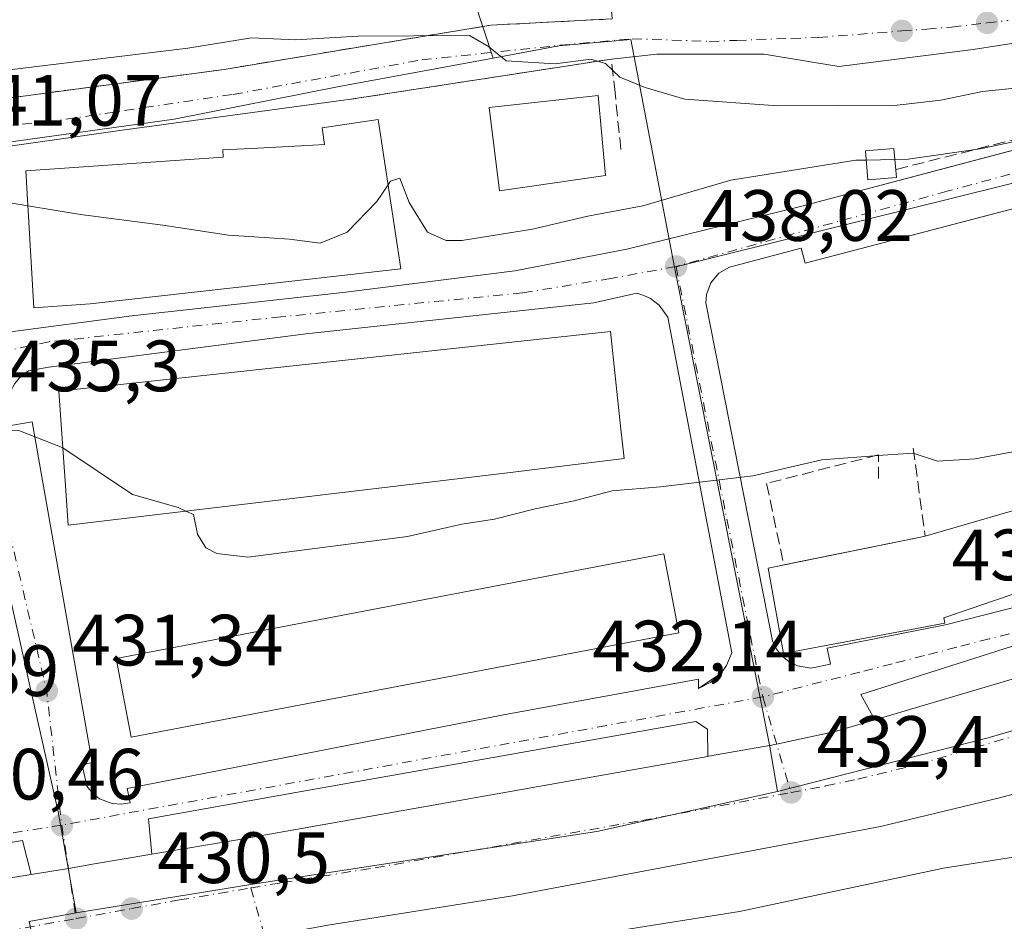
# Model space of a CAD drawing. Units: metres. Extents: x 549625 to 553066, y 4705475 to 4707815.
# Drawn here: x 551519 to 551655, y 4706899 to 4707024 of the extents above; entities that cross this region are included whole.
import ezdxf

# ---------------------------------------------------------------- set-up
doc = ezdxf.new("R2010")
doc.units = ezdxf.units.M
doc.header["$MEASUREMENT"] = 0
doc.linetypes.add('DGN Style 3', pattern=[2.307223458686699, 1.648016756204785, -0.6592067024819142])
doc.linetypes.add('DGN Style 4', pattern=[2.6384748266838614, 1.318413404963828, -0.6592067024819142, 0.001648016756204785, -0.6592067024819142])
for name, color, linetype, lineweight in [('Carretera de calzada única Cxs', 7, 'Continuous', 13), ('Carretera de calzada única eje', 7, 'DGN Style 4', 0), ('Curva de nivel normal', 30, 'Continuous', 0), ('Edificación Cxs', 1, 'Continuous', 13), ('Edificación ligera Cxs', 1, 'Continuous', 0), ('Elemento construido', 1, 'Continuous', 0), ('Núcleo urbano CxS', 7, 'Continuous', 0), ('Obra de contención lineal', 1, 'DGN Style 3', 13), ('Pastizal CxS', 92, 'Continuous', 0), ('Punto de cota en terreno', 7, 'Continuous', 0), ('Rótulo de punto de cota en terreno', 7, 'Continuous', 0), ('Vía urbana Cxs', 4, 'Continuous', 0), ('Vía urbana eje', 4, 'DGN Style 4', 0)]:
    doc.layers.add(name, color=color, linetype=linetype, lineweight=lineweight)
doc.styles.add('Style-Arial', font='txt')

# ---------------------------------------------------------------- blocks, each defined once
blk = doc.blocks.new('5PATER')
at = {"layer": 'Pastizal CxS', "linetype": 'Continuous', "lineweight": 0}
h = blk.add_hatch(color=51, dxfattribs=at)
edge = h.paths.add_edge_path()
edge.add_ellipse((0, 0), major_axis=(-0.1095731443231308, -0.1110710700762829), ratio=0.9994222409660322, start_angle=0, end_angle=360)
blk = doc.blocks.new('*U23')
at = {"layer": 'Carretera de calzada única Cxs', "color": 7, "linetype": 'Continuous', "lineweight": 13}
for points in [[(551821.4801000003, 4706980.030099999, 438.0715999999957), (551801.9001000002, 4706968.4801, 437.0782999999938), (551786.5100999996, 4706960.530099999, 436.8329999999987), (551767.4401000004, 4706952.290100001, 435.9749000000011), (551750.6901000004, 4706946.530099999, 435.5283999999957), (551725.3601000002, 4706937.880100001, 434.8769999999931), (551688.2200999996, 4706925.940099999, 433.8466999999946), (551686.4199000001, 4706925.362000001, 433.8043999999937), (551675.5667000003, 4706921.876700001, 433.5602000000072), (551664.3000999996, 4706918.850099999, 433.9958000000043), (551654.4600999998, 4706916.210100001, 432.9487999999984), (551637.8501000004, 4706912.1801, 432.8564000000042), (551587.0701000001, 4706902.630100001, 431.8413), (551561.5800999999, 4706898.5701, 431.1711000000069)], [(551469.0800999999, 4706897.1801, 429.4796000000061), (551520.6501000002, 4706905.5601, 430.7258000000002), (551525.7699999996, 4706906.420100001, 430.4415000000009), (551529.3800999997, 4706907.030099999, 430.4755000000005), (551537.3026999999, 4706908.375299999, 432.2367999999988), (551549.1101000002, 4706910.380100001, 431.7963000000018), (551614.0102000004, 4706921.873500001, 432.5366999999969), (551614.1157999998, 4706921.892200001, 432.5399999999936), (551622.8000999996, 4706923.4301, 432.7262999999948), (551623.5202000003, 4706923.5801, 432.664499999999), (551631.6101000002, 4706925.3301, 432.4608000000007), (551637.0569000002, 4706926.9364, 432.8646000000008), (551668.7651000004, 4706936.2871, 434.3328000000038)]]:
    blk.add_polyline3d(points, dxfattribs=at)
blk = doc.blocks.new('*U32')
at = {"layer": 'Vía urbana Cxs', "color": 4, "linetype": 'Continuous', "lineweight": 0}
for points in [[(551655.9118999997, 4706937.019500001, 433.5374000000011), (551635.1420999998, 4706930.404899999, 432.7339000000065), (551637.0569000002, 4706926.9364, 432.8646000000008), (551631.6101000002, 4706925.3301, 432.4608000000007), (551623.5202000003, 4706923.5801, 432.664499999999), (551622.8000999996, 4706923.4301, 432.7262999999948), (551614.1157999998, 4706921.892200001, 432.5399999999936), (551614.0102000004, 4706921.873500001, 432.5366999999969), (551613.9753000002, 4706925.6424, 432.3758999999991), (551612.3877999998, 4706926.7007, 432.2651999999944), (551555.1053999999, 4706916.5142, 431.9097000000039), (551536.8157000003, 4706913.262700001, 432.5478000000003), (551537.3026999999, 4706908.375299999, 432.2367999999988), (551529.3800999997, 4706907.030099999, 430.4755000000005), (551525.7699999996, 4706906.420100001, 430.4415000000009), (551520.6501000002, 4706905.5601, 430.7258000000002), (551519.4151, 4706910.270099999, 431.7972000000009), (551504.3053000001, 4706907.7829, 431.5332000000053), (551467.2636000002, 4706901.0361, 429.7538999999961), (551446.4938000003, 4706897.861099999, 430.0957999999956)], [(551504.5800999999, 4707011.0001, 444.5209000000032), (551547.2701000003, 4707016.670100001, 444.9176000000007), (551584.0701000001, 4707022.770099999, 446.4802999999956), (551600.8201000001, 4707023.640100001, 452.8438000000024)], [(551669.5379999997, 4707022.347800001, 449.2649999999995), (551650.6201999999, 4707019.4373, 450.960699999996), (551632.0992999999, 4707017.056100001, 448.8788000000059), (551621.7806000002, 4707018.775900001, 448.6940000000032), (551606.9638999999, 4707018.775900001, 448.4027999999962), (551600.7200999996, 4707018.090100001, 446.4551000000066), (551564.7301000003, 4707012.550100001, 443.1248000000051), (551533.1901000004, 4707008.280099999, 441.8390999999974), (551512.4901000002, 4707005.3301, 441.2526000000071), (551512.1601, 4706997.770099999, 440.1193000000058), (551513.1401000004, 4706982.6501, 437.5679999999993), (551514.7801000001, 4706981.350099999, 437.4893000000012), (551517.0800999999, 4706980.350099999, 437.4660000000004), (551534.5000999998, 4706982.6501, 439.6318000000028), (551564.0701000001, 4706985.940099999, 440.4919999999984), (551587.4001000002, 4706988.890100001, 439.1374000000069), (551602.8400999998, 4706991.850099999, 438.8021000000008), (551626.8300999999, 4706997.7601, 438.7048000000068), (551657.9774000002, 4707006.004699999, 440.5963000000047)], [(551659.8176999995, 4706998.4023, 439.1389999999956), (551627.4501, 4706989.940099999, 438.3242000000028), (551626.8800999997, 4706992.0101, 438.3325000000041), (551617.0301000001, 4706989.390100001, 438.0481), (551615.5301000001, 4706988.530099999, 438.0430000000051), (551614.4200999998, 4706987.220100001, 438.0369999999967), (551613.8201000001, 4706985.610099999, 438.129700000005), (551613.7401000002, 4706984.460100001, 438.1922999999952), (551622.9401000004, 4706937.800100001, 436.7638000000007), (551623.4901000002, 4706936.6801, 436.7367999999988), (551624.2801000001, 4706935.710100001, 436.732600000003), (551625.2600999996, 4706934.9301, 436.6784999999945), (551626.3800999997, 4706934.390100001, 436.6741999999941), (551628.2200999996, 4706934.0601, 436.6345000000001), (551630.9401000004, 4706934.600099999, 437.3628999999929), (551630.4901000002, 4706936.8101, 442.3129000000045), (551646.8400999998, 4706940.020099999, 442.4572999999946), (551665.4401000004, 4706944.7501, 440.5078999999969)], [(551517.8300999999, 4706967.520099999, 435.5316000000021), (551520.7500999998, 4706968.040100001, 436.766300000003), (551529.0401, 4706921.030099999, 431.2623000000021), (551527.6501000002, 4706920.720100001, 430.9910999999993), (551528.3101000004, 4706917.7601, 430.8129000000045), (551529.0900999998, 4706916.800100001, 430.7801999999938), (551530.0701000001, 4706916.040100001, 430.7710999999982), (551531.8101000004, 4706915.380100001, 430.7810000000027), (551533.0500999996, 4706915.280099999, 430.9211000000069), (551534.2801000001, 4706915.4801, 431.1857000000019), (551533.8901000004, 4706917.440099999, 430.9513000000007), (551585.8101000004, 4706927.620100001, 432.005799999999), (551612.7500999998, 4706932.540100001, 432.4082000000053), (551612.7500999998, 4706931.2301, 432.3463000000047), (551615.8501000004, 4706933.380100001, 432.4925999999978), (551616.5900999998, 4706934.4101, 432.6131000000024), (551617.3501000004, 4706936.1601, 432.7406000000047), (551608.4801000003, 4706982.4901, 437.9838000000018), (551607.3000999996, 4706984.130100001, 438.0218000000023), (551606.1001000004, 4706985.050100001, 438.1695000000037), (551605.1801000005, 4706985.4901, 438.2461000000039), (551604.2100999998, 4706985.770099999, 438.3135000000038), (551598.3000999996, 4706984.460100001, 439.0016999999935), (551558.5401, 4706980.190099999, 439.4091000000044), (551523.0500999996, 4706975.590100001, 437.3117999999959), (551520.2401000002, 4706975.0701, 436.9057999999932), (551519.2100999998, 4706974.3201, 436.7050000000018), (551518.3701, 4706973.350099999, 436.4664000000049)]]:
    blk.add_polyline3d(points, dxfattribs=at)

msp = doc.modelspace()

# ---------------------------------------------------------------- linework, layer by layer
at = {"layer": 'Carretera de calzada única Cxs', "color": 7, "linetype": 'Continuous', "lineweight": 13, "extrusion": (-0.04255684141969116, -0.01255008208428275, 0.9990152204486462), "elevation": -82115.81184321157, "flags": 128}
msp.add_lwpolyline([(-4358668.861032776, 1858689.744656737), (-4358668.861032776, 1858722.835486571)], dxfattribs=at)
at = {"layer": 'Carretera de calzada única Cxs', "color": 7, "linetype": 'Continuous', "lineweight": 13, "extrusion": (0.1708943264129844, -0.9744088849641048, 0.1460221014191425), "elevation": -4492135.62964188, "flags": 128}
msp.add_lwpolyline([(1356345.001638089, 663495.1077444614), (1356356.977851609, 663494.6624717291), (1356422.887691401, 663495.41089382)], dxfattribs=at)
at = {"layer": 'Carretera de calzada única Cxs', "color": 7, "linetype": 'Continuous', "lineweight": 13, "extrusion": (0.1661989981872223, -0.9860767201819179, 0.005531267199760502), "elevation": -4549705.434592834, "flags": 128}
msp.add_lwpolyline([(1326144.949216079, 25596.75380903795), (1326150.140840836, 25596.46949736676), (1326153.802113801, 25596.50350520891), (1326161.838099048, 25598.26483215294)], dxfattribs=at)
at = {"layer": 'Carretera de calzada única Cxs', "color": 7, "linetype": 'Continuous', "lineweight": 13, "extrusion": (0.1361915214182294, -0.8997661733746491, 0.4145753281908232), "elevation": -4159823.399526452, "flags": 128}
msp.add_lwpolyline([(1249656.207850688, 1895561.521147793), (1249685.680007442, 1895561.758616407), (1249737.923351339, 1895563.128044386)], dxfattribs=at)
at = {"layer": 'Carretera de calzada única Cxs', "color": 7, "linetype": 'Continuous', "lineweight": 13}
for points in [[(551614.0102000004, 4706921.873400001, 432.5366999999969), (551614.1157999998, 4706921.892100001, 432.5399999999936), (551622.8000999996, 4706923.4301, 432.7262999999948), (551623.5202000003, 4706923.5801, 432.664499999999), (551631.6101000002, 4706925.3301, 432.4608000000007), (551637.0569000002, 4706926.9363, 432.8646000000008)], [(551664.3000999996, 4706918.850099999, 433.9958000000043), (551654.4600999998, 4706916.210100001, 432.9487999999984), (551637.8501000004, 4706912.1801, 432.8564000000042), (551587.0701000001, 4706902.630100001, 431.8413), (551561.5800999999, 4706898.5701, 431.1711000000069), (551558.5900999998, 4706898.030099999, 431.0745000000024)]]:
    msp.add_polyline3d(points, dxfattribs=at)
at = {"layer": 'Carretera de calzada única eje', "color": 7, "linetype": 'DGN Style 4', "lineweight": 0, "extrusion": (-0.01009476975570681, -0.001814647893234272, 0.9999473999549192), "elevation": -13678.51196613557, "flags": 128}
msp.add_lwpolyline([(551490.6366382223, 4706880.190976904), (551503.082713377, 4706882.428180587)], dxfattribs=at)
at = {"layer": 'Carretera de calzada única eje', "color": 7, "linetype": 'DGN Style 4', "lineweight": 0}
for points in [[(551625.5100999996, 4706916.9001, 432.5662000000011), (551630.3201000001, 4706917.800100001, 432.6664000000019), (551634.7301000003, 4706918.7501, 432.7399000000005), (551643.0301000001, 4706920.770099999, 432.9121000000014), (551665.9700999996, 4706927.530099999, 433.4131999999955), (551673.4700999996, 4706929.550100001, 433.5703000000067)], [(551550.9315999998, 4706903.7235, 430.9891000000061), (551555.3400999998, 4706904.470100001, 431.0639999999985), (551568.0900999998, 4706906.5001, 431.3594000000012), (551604.9301000005, 4706913.030099999, 432.1431000000011), (551625.5100999996, 4706916.9001, 432.5662000000011)], [(551526.8400999998, 4706899.5001, 430.4124000000011), (551534.4901000002, 4706900.870100001, 430.6325999999972), (551541.1101000002, 4706902.0601, 430.8166999999958), (551550.9315999998, 4706903.7235, 430.9891000000061)]]:
    msp.add_polyline3d(points, dxfattribs=at)
at = {"layer": 'Curva de nivel normal', "color": 30, "linetype": 'Continuous', "lineweight": 0, "flags": 128}
for points, elevation in [([(551658.6299999999, 4707014.3201), (551651.9199999999, 4707013.600099999), (551646.1699999999, 4707012.440099999), (551639.3899999997, 4707011.6601), (551631.9000000004, 4707011.710100001), (551623.6699999999, 4707011.6601), (551610.8399999999, 4707012.5701), (551605.3799999999, 4707014.1601), (551601.8700000001, 4707015.610099999), (551599.8799999999, 4707017.4901), (551597.8600000005, 4707018.0701), (551592.9500000002, 4707017.420100001), (551586.1799999997, 4707017.860099999), (551583.75, 4707019.8101), (551581.1200000001, 4707021.3301), (551565.7100000001, 4707021.2501), (551557.1200000001, 4707020.7401), (551551.0599999996, 4707021.030099999), (551542.25, 4707019.610099999), (551508.1100000005, 4707015.450099999)], 445), ([(551402.0840999996, 4706968.237000001), (551402.8099999996, 4706967.690099999), (551404.3700000001, 4706967.840100001), (551408.4900000002, 4706970.210100001), (551417.79, 4706977.280099999), (551427.3200000003, 4706983.9001), (551435.3799999999, 4706989.2301), (551441.7999999998, 4706994.7601), (551446.8600000005, 4706998.140100001), (551453.04, 4707002.9801), (551457.5199999996, 4707007.220100001), (551461.25, 4707009.620100001), (551463.6500000004, 4707010.190099999), (551466.7300000004, 4707008.460100001), (551472.7800000003, 4707002.700099999), (551478.7599999999, 4707001.360099999), (551487.0499999998, 4706999.9801), (551499.5999999996, 4706999.200099999), (551501.6200000001, 4706999.4301), (551504.1699999999, 4706998.270099999), (551509.2400000002, 4706998.790100001), (551516.1200000001, 4706998.530099999), (551520.1876999997, 4706997.8521)], 440), ([(551639.8280999997, 4707004.2369), (551641.6699999999, 4707004.270099999), (551651.5899999999, 4707005.710100001), (551668.6900000004, 4707009.340100001)], 440), ([(551569.8885000004, 4707000.750600001), (551570.2300000004, 4707001.2601), (551571.5199999996, 4707001.6801), (551572.8099999996, 4706998.3201), (551575.3200000003, 4706994.190099999), (551577.9000000004, 4706993.050100001), (551580.0499999998, 4706993.050100001), (551589.8200000003, 4706994.630100001), (551597.4400000004, 4706996.420100001), (551605.0300000003, 4706997.8201), (551617.2000000002, 4707001.390100001), (551626.6500000004, 4707002.920100001), (551634.4500000002, 4707004.140100001), (551635.8635, 4707004.1656)], 440), ([(551635.8635, 4707004.1656), (551639.8280999997, 4707004.2369)], 440), ([(551520.1876999997, 4706997.8521), (551527.4600000001, 4706996.640100001), (551538.7800000003, 4706995.190099999), (551547.8600000005, 4706993.800100001), (551556.2999999998, 4706993.2401), (551560.5099999999, 4706992.710100001), (551564.2400000002, 4706994.220100001), (551568.3399999999, 4706998.440099999), (551569.8885000004, 4707000.750600001)], 440), ([(551714.4254999999, 4706973.2268), (551711.4199999999, 4706973.600099999), (551697.3099999996, 4706971.3301), (551674.8200000003, 4706966.800100001), (551661.3099999996, 4706964.870100001), (551650.9100000003, 4706962.9301), (551645.7000000002, 4706962.590100001), (551642.3399999999, 4706963.7301), (551638.1799999997, 4706963.450099999), (551629.7400000002, 4706962.8101), (551620.2199999997, 4706960.5701), (551607.4800000004, 4706959.0601), (551600.8200000003, 4706958.540100001), (551595.5899999999, 4706957.140100001), (551590.1799999997, 4706956.020099999), (551584.5899999999, 4706954.620100001), (551580.0599999996, 4706953.940099999), (551572.5899999999, 4706952.2301), (551550.5199999996, 4706949.350099999), (551546.2400000002, 4706949.890100001), (551544.7300000004, 4706950.6601), (551543.5700000003, 4706952.540100001), (551543.0499999998, 4706955.2501), (551541.9809999998, 4706955.727399999)], 435), ([(551524.9935, 4706964.457400001), (551524.9299999997, 4706964.5001), (551518.9299999997, 4706966.840100001), (551511.0199999996, 4706967.1501), (551501.2699999996, 4706967.640100001), (551496.0599999996, 4706966.6501), (551494.3954999996, 4706964.624100001)], 435), ([(551541.9809999998, 4706955.727399999), (551540.9000000004, 4706956.210100001), (551534.5999999996, 4706958.0001), (551524.9935, 4706964.457400001)], 435), ([(551585.5899999999, 4706895.280099999), (551618.4100000003, 4706900.470100001), (551646.54, 4706906.450099999), (551657.0800000001, 4706908.110099999), (551661.6600000003, 4706907.420100001), (551666.25, 4706904.880100001), (551672.4199999999, 4706899.040100001)], 430)]:
    msp.add_lwpolyline(points, dxfattribs=dict(at, elevation=elevation))
at = {"layer": 'Edificación Cxs', "color": 1, "linetype": 'Continuous', "lineweight": 13, "flags": 128}
for points, elevation in [([(551528.7600999996, 4706984.3301), (551521.0000999998, 4706983.7601), (551519.9101, 4707002.670100001), (551547.1101000002, 4707004.540100001), (551547.0601000004, 4707005.5701), (551551.8980999999, 4707005.817700001), (551557.8678000001, 4707006.123199999), (551557.915, 4707006.125600001), (551561.1300999997, 4707006.290100001), (551560.7801000001, 4707008.590100001), (551568.5100999996, 4707009.770099999), (551571.6601, 4706989.1601), (551548.8645000001, 4706986.593599999)], 447.802800000005), ([(551747.5701000001, 4706971.4301), (551665.2100999998, 4706945.300100001), (551664.6300999997, 4706947.1501), (551646.6101000002, 4706940.9801), (551646.7401000002, 4706940.280099999), (551624.4501, 4706936.0701), (551622.3501000004, 4706947.850099999), (551623.9330000002, 4706948.1724), (551643.8284999998, 4706952.223099999), (551644.0100999996, 4706952.2601), (551661.4600999998, 4706957.3101), (551741.6901000004, 4706981.420100001), (551742.9380999999, 4706981.793500001), (551743.7440999998, 4706982.034700001), (551744.2301000003, 4706982.1801), (551767.3892000001, 4706988.9693), (551768.6201, 4706989.3301), (551771.1001000004, 4706980.870100001), (551747.2100999998, 4706972.600099999)], 446.446100000001), ([(551585.6501000002, 4706960.9301), (551525.7200999996, 4706953.790100001), (551525.3507000003, 4706959.2141), (551524.4600999998, 4706972.290100001), (551600.5800999999, 4706980.4901), (551601.9824000001, 4706967.436899999), (551602.4600999998, 4706962.9901)], 441.7090999999926)]:
    msp.add_lwpolyline(points, close=True, dxfattribs=dict(at, elevation=elevation))
at = {"layer": 'Edificación Cxs', "color": 1, "linetype": 'Continuous', "lineweight": 13, "extrusion": (0.1994107097056295, -0.9799154357639385, 0.001052428747166443), "elevation": -4502410.986105795, "flags": 128}
msp.add_lwpolyline([(1479162.090414138, 5178.934421446662), (1479181.805125672, 5180.653822398873), (1479181.990456614, 5180.695522421968)], dxfattribs=at)
at = {"layer": 'Edificación Cxs', "color": 1, "linetype": 'Continuous', "lineweight": 13}
for points in [[(551599.9200999998, 4707002.0101, 445.4599000000017), (551585.2600999996, 4706999.9001, 443.4657000000007), (551583.8501000004, 4707011.4001, 445.0013000000035), (551598.8701, 4707013.090100001, 447.6588000000047), (551599.9200999998, 4707002.0101, 445.4599000000017)], [(551548.8645000001, 4706986.593599999, 441.6757999999973), (551528.7600999996, 4706984.3301, 443.4495000000024), (551521.0000999998, 4706983.7601, 441.4873999999982), (551519.9101, 4707002.670100001, 444.5595999999932), (551547.1101000002, 4707004.540100001, 446.2333000000072), (551547.0601000004, 4707005.5701, 444.9425999999949), (551551.8980999999, 4707005.817700001, 445.4805999999954), (551557.8678000001, 4707006.123199999, 446.6218999999983), (551557.915, 4707006.125600001, 446.6382000000012), (551561.1300999997, 4707006.290100001, 447.8028000000049), (551560.7801000001, 4707008.590100001, 445.7908000000025), (551568.5100999996, 4707009.770099999, 444.9250999999931), (551571.6601, 4706989.1601, 440.9667999999947), (551548.8645000001, 4706986.593599999, 441.6757999999973)], [(551644.0100999996, 4706952.2601, 442.225900000005), (551661.4600999998, 4706957.3101, 441.0087000000058), (551741.6901000004, 4706981.420100001, 442.4679000000033), (551742.9380999999, 4706981.793500001, 442.7341000000015), (551743.7440999998, 4706982.034700001, 443.1042000000016), (551744.2301000003, 4706982.1801, 443.3564999999944), (551767.3892000001, 4706988.9693, 444.7442000000011), (551768.6201, 4706989.3301, 442.9891999999964), (551771.1001000004, 4706980.870100001, 441.5096000000049), (551747.2100999998, 4706972.600099999, 445.4122000000062), (551747.5701000001, 4706971.4301, 443.2222000000039)], [(551525.3507000003, 4706959.2141, 438.9615999999951), (551524.4600999998, 4706972.290100001, 438.2198000000063), (551600.5800999999, 4706980.4901, 440.2139000000025), (551601.9824000001, 4706967.436899999, 441.7090999999928), (551602.4600999998, 4706962.9901, 438.0715999999957), (551585.6501000002, 4706960.9301, 440.4903000000049), (551525.7200999996, 4706953.790100001, 435.7289000000019), (551525.3507000003, 4706959.2141, 438.9615999999951)], [(551747.5701000001, 4706971.4301, 443.2222000000039), (551665.2100999998, 4706945.300100001, 441.8555000000051), (551664.6300999997, 4706947.1501, 446.446100000001), (551646.6101000002, 4706940.9801, 445.0043000000006), (551646.7401000002, 4706940.280099999, 443.1652999999933), (551624.4501, 4706936.0701, 437.411500000002), (551622.3501000004, 4706947.850099999, 438.264599999995), (551623.9330000002, 4706948.1724, 439.9101999999984), (551624.5100999996, 4706948.289999999, 440.4648000000016)], [(551610.0100999996, 4706938.9301, 437.0426000000007), (551534.4200999998, 4706924.5101, 434.6735999999946), (551532.3400999998, 4706935.390100001, 435.3788999999961), (551607.9301000005, 4706949.8101, 438.4812999999995), (551610.0100999996, 4706938.9301, 437.0426000000007)]]:
    msp.add_polyline3d(points, dxfattribs=at)
for points in [[(551599.9200999998, 4707002.0101, 447.6588000000047), (551585.2600999996, 4706999.9001, 447.6588000000047), (551583.8501000004, 4707011.4001, 447.6588000000047), (551598.8701, 4707013.090100001, 447.6588000000047)], [(551610.0100999996, 4706938.9301, 438.4812999999995), (551534.4200999998, 4706924.5101, 438.4812999999995), (551532.3400999998, 4706935.390100001, 438.4812999999995), (551607.9301000005, 4706949.8101, 438.4812999999995)]]:
    msp.add_3dface(points, dxfattribs=at)
at = {"layer": 'Edificación ligera Cxs', "color": 1, "linetype": 'Continuous', "lineweight": 0}
msp.add_polyline3d([(551640.0401, 4707001.7501, 440.1551000000036), (551636.0900999998, 4707001.420100001, 440.0197000000044), (551635.7600999996, 4707005.420100001, 441.9008000000031), (551639.7001, 4707005.7401, 442.0656000000017), (551640.0401, 4707001.7501, 440.1551000000036)], dxfattribs=at)
msp.add_3dface([(551640.0401, 4707001.7501, 442.0656000000017), (551636.0900999998, 4707001.420100001, 442.0656000000017), (551635.7600999996, 4707005.420100001, 442.0656000000017), (551639.7001, 4707005.7401, 442.0656000000017)], dxfattribs=at)
at = {"layer": 'Elemento construido', "color": 1, "linetype": 'Continuous', "lineweight": 0}
for points in [[(551564.7301000003, 4707012.550100001, 443.1248000000051), (551533.1901000004, 4707008.280099999, 441.8390999999974), (551512.4901000002, 4707005.3301, 441.2526000000071), (551512.1601, 4706997.770099999, 440.1193000000058), (551513.1401000004, 4706982.6501, 437.5679999999993), (551514.7801000001, 4706981.350099999, 437.4893000000012), (551517.0800999999, 4706980.350099999, 437.4660000000004), (551534.5000999998, 4706982.6501, 439.6318000000028), (551564.0701000001, 4706985.940099999, 440.4919999999984), (551587.4001000002, 4706988.890100001, 439.1374000000069), (551602.8400999998, 4706991.850099999, 438.8021000000008), (551626.8300999999, 4706997.7601, 438.7048000000068), (551660.3400999998, 4707006.630100001, 440.6404999999941)], [(551676.8300999999, 4707002.850099999, 439.7133999999933), (551627.4501, 4706989.940099999, 438.3242000000028), (551626.8800999997, 4706992.0101, 438.3325000000041), (551617.0301000001, 4706989.390100001, 438.0481), (551615.5301000001, 4706988.530099999, 438.0430000000051), (551614.4200999998, 4706987.220100001, 438.0369999999967), (551613.8201000001, 4706985.610099999, 438.129700000005), (551613.7401000002, 4706984.460100001, 438.1922999999952), (551622.9401000004, 4706937.800100001, 436.7638000000007), (551623.4901000002, 4706936.6801, 436.7367999999988), (551624.2801000001, 4706935.710100001, 436.732600000003), (551625.2600999996, 4706934.9301, 436.6784999999945), (551626.3800999997, 4706934.390100001, 436.6741999999941), (551628.2200999996, 4706934.0601, 436.6345000000001)], [(551533.0500999996, 4706915.280099999, 430.9211000000069), (551534.2801000001, 4706915.4801, 431.1857000000019), (551533.8901000004, 4706917.440099999, 430.9513000000007), (551585.8101000004, 4706927.620100001, 432.005799999999), (551612.7500999998, 4706932.540100001, 432.4082000000053), (551612.7500999998, 4706931.2301, 432.3463000000047), (551614.4401000004, 4706932.100099999, 432.3396000000066), (551615.8501000004, 4706933.380100001, 432.4925999999978), (551616.5900999998, 4706934.4101, 432.6131000000024), (551617.3501000004, 4706936.1601, 432.7406000000047), (551608.4801000003, 4706982.4901, 437.9838000000018), (551607.3000999996, 4706984.130100001, 438.0218000000023), (551606.1001000004, 4706985.050100001, 438.1695000000037), (551605.1801000005, 4706985.4901, 438.2461000000039), (551604.2100999998, 4706985.770099999, 438.3135000000038), (551598.3000999996, 4706984.460100001, 439.0016999999935), (551558.5401, 4706980.190099999, 439.4091000000044), (551523.0500999996, 4706975.590100001, 437.3117999999959), (551520.2401000002, 4706975.0701, 436.9057999999932), (551519.2100999998, 4706974.3201, 436.7050000000018), (551518.3701, 4706973.350099999, 436.4664000000049)], [(551517.8300999999, 4706967.520099999, 435.5316000000021), (551520.7500999998, 4706968.040100001, 436.766300000003), (551529.0401, 4706921.030099999, 431.2623000000021), (551527.6501000002, 4706920.720100001, 430.9910999999993), (551528.3101000004, 4706917.7601, 430.8129000000045), (551529.0900999998, 4706916.800100001, 430.7801999999938), (551530.0701000001, 4706916.040100001, 430.7710999999982), (551531.8101000004, 4706915.380100001, 430.7810000000027), (551533.0500999996, 4706915.280099999, 430.9211000000069)], [(551628.2200999996, 4706934.0601, 436.6345000000001), (551630.9401000004, 4706934.600099999, 437.3628999999929), (551630.4901000002, 4706936.8101, 442.3129000000045), (551646.8400999998, 4706940.020099999, 442.4572999999946), (551665.4401000004, 4706944.7501, 440.5078999999969)]]:
    msp.add_polyline3d(points, dxfattribs=at)
at = {"layer": 'Núcleo urbano CxS', "color": 7, "linetype": 'Continuous', "lineweight": 0, "extrusion": (0.1122636797703459, -0.3409294966964794, 0.9333616364982581), "elevation": -1542422.922478869, "flags": 128}
msp.add_lwpolyline([(1996110.138654037, 4012120.067928478), (1996110.138654037, 4012074.534918817)], dxfattribs=at)
msp.add_lwpolyline([(1996110.138654037, 4012120.067928478), (1996110.138654037, 4012074.534918817)], dxfattribs=at)
at = {"layer": 'Núcleo urbano CxS', "color": 7, "linetype": 'Continuous', "lineweight": 0, "extrusion": (0.9563294050877963, 0.167799501830153, 0.2393269649453946), "elevation": 1317455.706942238, "flags": 128}
msp.add_lwpolyline([(4540833.589878798, -324288.4475925815), (4540766.385649262, -324294.8017505633), (4540759.876705186, -324294.6181139043)], dxfattribs=at)
at = {"layer": 'Núcleo urbano CxS', "color": 7, "linetype": 'Continuous', "lineweight": 0, "extrusion": (-0.01733323913302733, -0.003201036715741316, 0.9998446440248114), "elevation": -24196.39547205992, "flags": 128}
msp.add_lwpolyline([(-4528471.397282777, 1396944.384133589), (-4528471.397282777, 1396937.797399828)], dxfattribs=at)
at = {"layer": 'Núcleo urbano CxS', "color": 7, "linetype": 'Continuous', "lineweight": 0}
for points in [[(551821.1561000003, 4706988.072699999, 437.6073999999935), (551811.4729000004, 4706981.502699999, 437.1802000000025), (551788.4571000002, 4706969.444300001, 436.412599999996), (551781.3219, 4706966.273700001, 436.1821000000054), (551779.4663000006, 4706974.486300001, 435.9729999999981), (551767.5292999996, 4707018.342900001, 439.4345999999932), (551766.0267000003, 4707023.8575, 439.9594999999972), (551764.8997, 4707027.9935, 440.4640999999974), (551609.4326999999, 4706989.3849, 438.3644000000059), (551603.3986999998, 4707020.813899999, 446.2149999999965), (551593.4534999998, 4707019.9089, 446.2719999999972), (551584.3967000004, 4707018.237299999, 445.2100999999967), (551571.1045000004, 4707058.603900001, 461.5535999999993), (551592.4493000006, 4707062.667300001, 462.5056999999942), (551631.0957000004, 4707068.6021, 461.3603000000003), (551663.4835000001, 4707069.506899999, 461.3653999999952), (551697.2352999998, 4707072.218699999, 463.010500000004), (551724.3065, 4707075.204700001, 463.334600000002), (551744.8239000002, 4707077.469500001, 462.187699999995), (551784.9084999999, 4707082.892300001, 462.1083999999974), (551816.5339000003, 4707099.3827, 462.3626999999979), (551825.7175000003, 4707108.979900001, 462.6187000000064)], [(551571.1045000004, 4707058.603900001, 461.5535999999993), (551584.3967000004, 4707018.237299999, 445.2100999999967), (551563.1217, 4707014.317500001, 443.2915999999968), (551540.3596999999, 4707009.8081, 441.6214999999939), (551510.5236999998, 4707005.646700001, 441.7191000000021), (551505.8214999996, 4707005.2863, 441.9269999999961), (551488.4824999999, 4707008.4979, 444.139599999995), (551474.5680999998, 4707011.073899999, 446.0099999999948), (551466.4293000001, 4707012.884500001, 446.2262999999948), (551455.4555000003, 4707021.212099999, 446.6907000000065), (551446.3866999997, 4707035.044500001, 448.0731999999989)], [(551781.3219, 4706966.273700001, 436.1821000000054), (551779.4663000006, 4706974.486300001, 435.9729999999981), (551767.5292999996, 4707018.342900001, 439.4345999999932), (551766.0267000003, 4707023.8575, 439.9594999999972), (551764.8997, 4707027.9935, 440.4640999999974), (551609.4326999999, 4706989.3849, 438.3644000000059)], [(551256.0700000003, 4706861.068600001, 425.5359999999928), (551312.5960999997, 4706911.296499999, 426.8417000000045), (551299.3668999998, 4706927.9652, 426.923299999995), (551307.6815, 4706935.6381, 427.513300000006), (551329.3629000001, 4706910.394300001, 427.8763999999938), (551361.3076999999, 4706937.829500001, 429.2069999999949), (551365.0433, 4706941.036499999, 429.4734000000026), (551369.5078999996, 4706944.997500001, 431.9640999999974), (551451.0195000004, 4707016.796700001, 446.2698999999994), (551455.4555000003, 4707021.212099999, 446.6907000000065), (551466.4293000001, 4707012.884500001, 446.2262999999948), (551474.5680999998, 4707011.073899999, 446.0099999999948), (551488.4824999999, 4707008.4979, 444.139599999995), (551478.9265000002, 4706997.712900001, 439.2755000000034), (551464.9386999998, 4706983.258300001, 437.0850999999967), (551512.6583000004, 4706966.3533, 435.3078999999998), (551520.7323000003, 4706930.389900001, 431.5587999999989), (551524.3617000004, 4706914.218699999, 430.609500000006), (551526.8278999999, 4706900.280099999, 430.3784000000014), (551520.3517000005, 4706899.084100001, 430.2623000000021)], [(551609.4326999999, 4706989.3849, 438.3644000000059), (551603.3986999998, 4707020.813899999, 446.2149999999965), (551593.4534999998, 4707019.9089, 446.2719999999972), (551584.3967000004, 4707018.237299999, 445.2100999999967)], [(551488.4824999999, 4707008.4979, 444.139599999995), (551505.8214999996, 4707005.2863, 441.9269999999961), (551510.5236999998, 4707005.646700001, 441.7191000000021), (551540.3596999999, 4707009.8081, 441.6214999999939), (551563.1217, 4707014.317500001, 443.2915999999968), (551584.3967000004, 4707018.237299999, 445.2100999999967)], [(551488.4824999999, 4707008.4979, 444.139599999995), (551505.8214999996, 4707005.2863, 441.9269999999961), (551510.5236999998, 4707005.646700001, 441.7191000000021), (551540.3596999999, 4707009.8081, 441.6214999999939), (551563.1217, 4707014.317500001, 443.2915999999968), (551584.3967000004, 4707018.237299999, 445.2100999999967)], [(551488.4824999999, 4707008.4979, 444.139599999995), (551478.9265000002, 4706997.712900001, 439.2755000000034), (551464.9386999998, 4706983.258300001, 437.0850999999967), (551512.6583000004, 4706966.3533, 435.3078999999998), (551520.7323000003, 4706930.389900001, 431.5587999999989), (551524.3617000004, 4706914.218699999, 430.609500000006), (551526.8278999999, 4706900.280099999, 430.3784000000014)], [(551781.3219, 4706966.273700001, 436.1821000000054), (551761.1074999999, 4706957.750299999, 435.6380000000063), (551712.7490999997, 4706942.0955, 434.3420999999944), (551652.6967000002, 4706924.458100001, 433.0283999999957), (551623.6265000004, 4706917.0361, 432.3732000000019)], [(551623.6265000004, 4706917.0361, 432.3732000000019), (551598.6854999998, 4706911.519300001, 431.9235000000045), (551551.2324999999, 4706904.236500001, 430.9097000000039), (551526.8278999999, 4706900.280099999, 430.3784000000014)]]:
    msp.add_polyline3d(points, dxfattribs=at)
for points in [[(551781.3219, 4706966.273700001, 436.1821000000054), (551761.1074999999, 4706957.750299999, 435.6380000000063), (551712.7490999997, 4706942.0955, 434.3420999999944), (551652.6967000002, 4706924.458100001, 433.0283999999957), (551623.6265000004, 4706917.0361, 432.3732000000019), (551622.5449000001, 4706923.454700001, 432.1949000000022), (551609.4326999999, 4706989.3849, 438.3644000000059), (551764.8997, 4707027.9935, 440.4640999999974), (551766.0267000003, 4707023.8575, 439.9594999999972), (551767.5292999996, 4707018.342900001, 439.4345999999932), (551779.4663000006, 4706974.486300001, 435.9729999999981)], [(551609.4326999999, 4706989.3849, 438.3644000000059), (551622.5449000001, 4706923.454700001, 432.1949000000022), (551623.6265000004, 4706917.0361, 432.3732000000019), (551598.6854999998, 4706911.519300001, 431.9235000000045), (551551.2324999999, 4706904.236500001, 430.9097000000039), (551526.8278999999, 4706900.280099999, 430.3784000000014), (551524.3617000004, 4706914.218699999, 430.609500000006), (551520.7323000003, 4706930.389900001, 431.5587999999989), (551512.6583000004, 4706966.3533, 435.3078999999998), (551464.9386999998, 4706983.258300001, 437.0850999999967), (551478.9265000002, 4706997.712900001, 439.2755000000034), (551488.4824999999, 4707008.4979, 444.139599999995), (551505.8214999996, 4707005.2863, 441.9269999999961), (551510.5236999998, 4707005.646700001, 441.7191000000021), (551540.3596999999, 4707009.8081, 441.6214999999939), (551563.1217, 4707014.317500001, 443.2915999999968), (551584.3967000004, 4707018.237299999, 445.2100999999967), (551593.4534999998, 4707019.9089, 446.2719999999972), (551603.3986999998, 4707020.813899999, 446.2149999999965)], [(551825.8762999997, 4706861.332900001, 426.4682999999932), (551732.2729000002, 4706845.256899999, 425.516300000003), (551530.9457, 4706810.679099999, 425.0289000000049), (551527.9505000003, 4706865.140100001, 428.3703999999998), (551520.3517000005, 4706899.084100001, 430.2623000000021), (551526.8278999999, 4706900.280099999, 430.3784000000014), (551551.2324999999, 4706904.236500001, 430.9097000000039), (551598.6854999998, 4706911.519300001, 431.9235000000045), (551623.6265000004, 4706917.0361, 432.3732000000019), (551652.6967000002, 4706924.458100001, 433.0283999999957), (551712.7490999997, 4706942.0955, 434.3420999999944), (551761.1074999999, 4706957.750299999, 435.6380000000063), (551781.3219, 4706966.273700001, 436.1821000000054), (551788.4571000002, 4706969.444300001, 436.412599999996), (551811.4729000004, 4706981.502699999, 437.1802000000025), (551821.1561000003, 4706988.072699999, 437.6073999999935), (551822.4665000001, 4706988.9617, 437.6701999999932), (551823.3523000004, 4706946.878900001, 432.901199999993), (551824.1265000004, 4706920.5985, 430.6739999999991)]]:
    msp.add_polyline3d(points, close=True, dxfattribs=at)
at = {"layer": 'Obra de contención lineal', "color": 1, "linetype": 'DGN Style 3', "lineweight": 13, "extrusion": (-0.06573540560223681, 0.4874039831175606, 0.8706986928274592), "elevation": 2258309.78267804, "flags": 128}
msp.add_lwpolyline([(-1175817.65811508, -3997163.157338482), (-1175817.65811508, -3997149.065099886)], dxfattribs=at)
at = {"layer": 'Obra de contención lineal', "color": 1, "linetype": 'DGN Style 3', "lineweight": 13}
for points in [[(551823.3800999997, 4707038.2601, 443.5332999999956), (551770.4700999996, 4707027.420100001, 441.0243999999948), (551768.5000999998, 4707035.300100001, 443.7033999999985), (551733.3501000004, 4707026.440099999, 443.2816000000021), (551639.9501, 4707002.850099999, 440.6126999999979)], [(551473.8800999997, 4707015.420100001, 446.7609999999986), (551504.5800999999, 4707011.0001, 444.5209000000032), (551547.2701000003, 4707016.670100001, 444.9176000000007), (551584.0701000001, 4707022.770099999, 446.4802999999956), (551600.8201000001, 4707023.640100001, 452.8438000000024), (551600.6801000005, 4707025.5001, 456.7497000000003)], [(551602.0301000001, 4707005.610099999, 445.209600000002), (551601.2100999998, 4707013.460100001, 446.1189000000013), (551600.7200999996, 4707018.090100001, 446.4551000000066), (551564.7301000003, 4707012.550100001, 443.1248000000051)], [(551637.5701000001, 4706960.200099999, 434.4551999999967), (551637.5701000001, 4706963.4801, 435.0454000000027), (551622.1300999997, 4706959.540100001, 435.0344000000041), (551624.5100999996, 4706948.290100001, 440.4646999999969)]]:
    msp.add_polyline3d(points, dxfattribs=at)
at = {"layer": 'Vía urbana Cxs', "color": 4, "linetype": 'Continuous', "lineweight": 0, "extrusion": (-0.09001651730904452, -0.01385639082617396, 0.9958438768425616), "elevation": -114430.8584732394, "flags": 128}
msp.add_lwpolyline([(-4568303.285112763, 1256102.51497347), (-4568303.285112763, 1256065.9491069)], dxfattribs=at)
at = {"layer": 'Vía urbana Cxs', "color": 4, "linetype": 'Continuous', "lineweight": 0, "extrusion": (-0.0318418662320856, -0.02208387497117451, 0.999248916947682), "elevation": -121079.6386120207, "flags": 128}
msp.add_lwpolyline([(-3553391.418927371, 3133405.106731942), (-3553391.418927371, 3133408.882166182)], dxfattribs=at)
at = {"layer": 'Vía urbana Cxs', "color": 4, "linetype": 'Continuous', "lineweight": 0, "extrusion": (0.1661989981872223, -0.9860767201819179, 0.005531267199760502), "elevation": -4549705.434592834, "flags": 128}
msp.add_lwpolyline([(1326144.949216079, 25596.75380903795), (1326150.140840836, 25596.46949736676), (1326153.802113801, 25596.50350520891), (1326161.838099048, 25598.26483215294)], dxfattribs=at)
at = {"layer": 'Vía urbana Cxs', "color": 4, "linetype": 'Continuous', "lineweight": 0}
for points in [[(551789.4401000004, 4707059.280099999, 455.3071999999956), (551777.3558999998, 4707053.304099999, 453.7541000000056), (551766.3755999999, 4707050.525900001, 452.4369000000006), (551751.1621000003, 4707047.483200001, 451.6736999999994), (551735.5515999999, 4707039.942600001, 452.7832000000053), (551723.6453999998, 4707038.3551, 455.2733000000007), (551702.3464000003, 4707032.6665, 450.3595999999961), (551683.0317000002, 4707026.5811, 449.0310999999929), (551669.5379999997, 4707022.347800001, 449.2649999999995), (551650.6201999999, 4707019.4373, 450.960699999996), (551632.0992999999, 4707017.056100001, 448.8788000000059), (551621.7806000002, 4707018.775900001, 448.6940000000032), (551606.9638999999, 4707018.775900001, 448.4027999999962), (551600.7200999996, 4707018.090100001, 446.4551000000066)], [(551473.8800999997, 4707015.420100001, 446.7609999999986), (551504.5800999999, 4707011.0001, 444.5209000000032), (551547.2701000003, 4707016.670100001, 444.9176000000007), (551584.0701000001, 4707022.770099999, 446.4802999999956), (551600.8201000001, 4707023.640100001, 452.8438000000024), (551600.6801000005, 4707025.5001, 456.7497000000003)], [(551564.7301000003, 4707012.550100001, 443.1248000000051), (551533.1901000004, 4707008.280099999, 441.8390999999974), (551512.4901000002, 4707005.3301, 441.2526000000071), (551512.1601, 4706997.770099999, 440.1193000000058), (551513.1401000004, 4706982.6501, 437.5679999999993), (551514.7801000001, 4706981.350099999, 437.4893000000012), (551517.0800999999, 4706980.350099999, 437.4660000000004), (551534.5000999998, 4706982.6501, 439.6318000000028), (551564.0701000001, 4706985.940099999, 440.4919999999984), (551587.4001000002, 4706988.890100001, 439.1374000000069), (551602.8400999998, 4706991.850099999, 438.8021000000008), (551626.8300999999, 4706997.7601, 438.7048000000068), (551657.9774000002, 4707006.004699999, 440.5963000000047)], [(551659.8176999995, 4706998.4023, 439.1389999999956), (551627.4501, 4706989.940099999, 438.3242000000028), (551626.8800999997, 4706992.0101, 438.3325000000041), (551617.0301000001, 4706989.390100001, 438.0481), (551615.5301000001, 4706988.530099999, 438.0430000000051), (551614.4200999998, 4706987.220100001, 438.0369999999967), (551613.8201000001, 4706985.610099999, 438.129700000005), (551613.7401000002, 4706984.460100001, 438.1922999999952), (551622.9401000004, 4706937.800100001, 436.7638000000007), (551623.4901000002, 4706936.6801, 436.7367999999988), (551624.2801000001, 4706935.710100001, 436.732600000003), (551625.2600999996, 4706934.9301, 436.6784999999945), (551626.3800999997, 4706934.390100001, 436.6741999999941), (551628.2200999996, 4706934.0601, 436.6345000000001)], [(551605.1801000005, 4706985.4901, 438.2461000000039), (551604.2100999998, 4706985.770099999, 438.3135000000038), (551598.3000999996, 4706984.460100001, 439.0016999999935), (551558.5401, 4706980.190099999, 439.4091000000044), (551523.0500999996, 4706975.590100001, 437.3117999999959), (551520.2401000002, 4706975.0701, 436.9057999999932), (551519.2100999998, 4706974.3201, 436.7050000000018), (551518.3701, 4706973.350099999, 436.4664000000049), (551517.7600999996, 4706972.2301, 436.2033999999985), (551517.3300999999, 4706970.370100001, 435.8426000000036), (551517.8300999999, 4706967.520099999, 435.5316000000021), (551520.7500999998, 4706968.040100001, 436.766300000003), (551529.0401, 4706921.030099999, 431.2623000000021), (551527.6501000002, 4706920.720100001, 430.9910999999993), (551528.3101000004, 4706917.7601, 430.8129000000045), (551529.0900999998, 4706916.800100001, 430.7801999999938), (551530.0701000001, 4706916.040100001, 430.7710999999982), (551531.8101000004, 4706915.380100001, 430.7810000000027), (551533.0500999996, 4706915.280099999, 430.9211000000069)], [(551615.8501000004, 4706933.380100001, 432.4925999999978), (551616.5900999998, 4706934.4101, 432.6131000000024), (551617.3501000004, 4706936.1601, 432.7406000000047), (551608.4801000003, 4706982.4901, 437.9838000000018), (551607.3000999996, 4706984.130100001, 438.0218000000023), (551606.1001000004, 4706985.050100001, 438.1695000000037), (551605.1801000005, 4706985.4901, 438.2461000000039)], [(551628.2200999996, 4706934.0601, 436.6345000000001), (551630.9401000004, 4706934.600099999, 437.3628999999929), (551630.4901000002, 4706936.8101, 442.3129000000045), (551646.8400999998, 4706940.020099999, 442.4572999999946), (551665.4401000004, 4706944.7501, 440.5078999999969)], [(551668.7651000004, 4706936.2871, 434.3328000000038), (551667.5536000002, 4706940.194499999, 434.9961999999941), (551655.9118999997, 4706937.019500001, 433.5374000000011), (551635.1420999998, 4706930.404899999, 432.7339000000065), (551637.0569000002, 4706926.9363, 432.8646000000008)], [(551533.0500999996, 4706915.280099999, 430.9211000000069), (551534.2801000001, 4706915.4801, 431.1857000000019), (551533.8901000004, 4706917.440099999, 430.9513000000007), (551585.8101000004, 4706927.620100001, 432.005799999999), (551612.7500999998, 4706932.540100001, 432.4082000000053), (551612.7500999998, 4706931.2301, 432.3463000000047)], [(551614.0102000004, 4706921.873400001, 432.5366999999969), (551613.9753000002, 4706925.6424, 432.3758999999991), (551612.3877999998, 4706926.7007, 432.2651999999944), (551555.1053999999, 4706916.5142, 431.9097000000039), (551536.8157000003, 4706913.262700001, 432.5478000000003), (551537.3026999999, 4706908.375299999, 432.2367999999988)], [(551614.0102000004, 4706921.873400001, 432.5366999999969), (551614.1157999998, 4706921.892100001, 432.5399999999936), (551622.8000999996, 4706923.4301, 432.7262999999948), (551623.5202000003, 4706923.5801, 432.664499999999), (551631.6101000002, 4706925.3301, 432.4608000000007), (551637.0569000002, 4706926.9363, 432.8646000000008)], [(551520.6501000002, 4706905.5601, 430.7258000000002), (551519.4151, 4706910.270099999, 431.7972000000009), (551504.3053000001, 4706907.7829, 431.5332000000053), (551467.2636000002, 4706901.0361, 429.7538999999961), (551446.4938000003, 4706897.861099999, 430.0957999999956), (551438.9530999997, 4706896.538100001, 429.6193000000058), (551438.2917, 4706895.3475, 429.3852000000043), (551439.9545999998, 4706892.672, 429.2635000000009)]]:
    msp.add_polyline3d(points, dxfattribs=at)
at = {"layer": 'Vía urbana eje', "color": 4, "linetype": 'DGN Style 4', "lineweight": 0, "extrusion": (0.9802959945284057, 0.1975341785894729, 0.0001067733408965007), "elevation": 1470532.058269218, "flags": 128}
msp.add_lwpolyline([(4505281.20412686, 281.176980842876), (4505257.895706031, 279.2156813125887), (4505253.232046523, 278.4517803619485), (4505229.923625695, 277.849680823905), (4505220.610060322, 275.4372808101527)], dxfattribs=at)
at = {"layer": 'Vía urbana eje', "color": 4, "linetype": 'DGN Style 4', "lineweight": 0, "extrusion": (0.4255919831349218, 0.006053979310490195, 0.9048949183335007), "elevation": 263609.8276958282, "flags": 128}
msp.add_lwpolyline([(4698648.178697404, -559408.2036440064), (4698610.216221382, -559417.4211652082), (4698591.688508119, -559419.428753684)], dxfattribs=at)
at = {"layer": 'Vía urbana eje', "color": 4, "linetype": 'DGN Style 4', "lineweight": 0, "extrusion": (-0.1799368762929678, 0.9836682625802888, 0.004412453082475474), "elevation": 4530802.573883449, "flags": 128}
msp.add_lwpolyline([(-1389576.483928531, -19559.69329809459), (-1389571.562782413, -19559.81537673964), (-1389566.653272461, -19559.88939131757), (-1389561.732126342, -19559.711072887), (-1389556.812779611, -19559.7649956003), (-1389551.891633493, -19559.80297506407), (-1389542.062776809, -19559.37091780685), (-1389537.141630691, -19559.81189334744), (-1389532.22228396, -19559.72281745282), (-1389527.31097462, -19559.92428738523), (-1389522.391627889, -19560.22880765896), (-1389517.470481771, -19560.23718741087), (-1389507.641625086, -19560.47622362054), (-1389502.720478968, -19560.68480142353), (-1389497.801132237, -19560.54032606824), (-1389492.889822898, -19560.11000215117), (-1389487.970476166, -19560.71891946159), (-1389483.049330049, -19561.52449145283), (-1389478.129983318, -19561.46131530609)], dxfattribs=at)
at = {"layer": 'Vía urbana eje', "color": 4, "linetype": 'DGN Style 4', "lineweight": 0, "extrusion": (0.9493454563817721, 0.2828322061886719, 0.1369275267787063), "elevation": 1855010.093059674, "flags": 128}
msp.add_lwpolyline([(4353491.571702245, -255980.5567325563), (4353482.041271335, -255980.395615001), (4353477.823966214, -255980.4403362272)], dxfattribs=at)
at = {"layer": 'Vía urbana eje', "color": 4, "linetype": 'DGN Style 4', "lineweight": 0, "extrusion": (-0.9880155897694738, -0.152966419786003, 0.02065112080084644), "elevation": -1264905.792519453, "flags": 128}
msp.add_lwpolyline([(-4567112.008574829, 26558.06892068467), (-4567107.405045667, 26557.85647537919), (-4567098.965869252, 26557.79836298632)], dxfattribs=at)
at = {"layer": 'Vía urbana eje', "color": 4, "linetype": 'DGN Style 4', "lineweight": 0}
for points in [[(551779.3321000002, 4706980.222999999, 436.0957999999956), (551777.4001000002, 4706986.710100001, 436.6258999999991), (551776.0401, 4706991.300100001, 437.0895000000019), (551771.9301000005, 4707005.100099999, 438.0246999999945), (551770.5701000001, 4707009.690099999, 438.4501000000019), (551766.4600999998, 4707023.4901, 439.7514999999985), (551765.7801000001, 4707025.7851, 439.9636000000028), (551763.8620999996, 4707030.0207, 441.0895000000019), (551758.8350000001, 4707029.094599999, 441.2716999999975), (551711.2099000001, 4707017.1884, 441.1230999999971), (551647.0482999999, 4706999.858100001, 439.1879999999946), (551609.6300999997, 4706989.4801, 438.1906000000017)], [(551505.6017000005, 4707008.078700001, 442.3282000000036), (551505.7605, 4707008.0602, 442.3056999999972), (551522.6939000003, 4707009.383099999, 442.200800000006), (551548.4907999998, 4707013.219599999, 442.3871999999974), (551574.5522999996, 4707017.982100001, 444.4876999999979), (551593.6501000002, 4707020.0001, 446.7694000000047), (551603.6001000004, 4707020.9001, 449.5142000000051), (551614.2701000003, 4707020.540100001, 449.9425999999949), (551618.0201000003, 4707020.670100001, 449.6248000000051), (551625.5201000003, 4707020.950099999, 450.0093000000052), (551629.2701000003, 4707021.0801, 450.9458000000013), (551640.8000999996, 4707021.9801, 452.0074000000022), (551644.2500999998, 4707022.2401, 451.9100999999937), (551647.6901000004, 4707022.5101, 451.715200000006), (551652.5601000004, 4707023.090100001, 452.5792999999976), (551655.4600999998, 4707023.4301, 453.9809999999998)], [(551609.6300999997, 4706989.4801, 438.1906000000017), (551600.6139000002, 4706987.819599999, 438.3065999999963), (551588.443, 4706985.835200001, 438.8677000000025), (551555.1053999999, 4706982.527899999, 439.1058000000049), (551523.0908000004, 4706979.088300001, 438.4456000000064), (551511.9001000002, 4706976.700099999, 436.8228999999993)], [(551670.7100999998, 4706942.6501, 434.6719000000012), (551666.2500999998, 4706941.5001, 435.2385000000068), (551652.8501000004, 4706938.0801, 435.0265999999974), (551648.3901000004, 4706936.9301, 435.0209000000032), (551643.9200999998, 4706935.790100001, 436.2393000000012), (551639.4600999998, 4706934.6501, 435.8874999999971), (551634.9901000002, 4706933.5001, 434.554999999993), (551621.6001000004, 4706930.0801, 432.4508999999962)], [(551524.8501000004, 4706912.390100001, 430.6828999999998), (551496.8000999996, 4706907.950099999, 432.2814000000071), (551492.1201, 4706907.220100001, 431.8690999999963), (551468.7500999998, 4706903.520099999, 431.7467999999935), (551450.0401, 4706900.5601, 432.4875000000029), (551445.6501000002, 4706899.610099999, 432.4802000000054), (551436.8501000004, 4706897.710100001, 429.5541999999987), (551432.4600999998, 4706896.7501, 428.7480000000069)], [(551550.9315999998, 4706903.7235, 430.9891000000061), (551553.1986999996, 4706895.987400001, 430.917300000001), (551557.8909, 4706893.152600001, 430.7571000000025), (551567.0822000002, 4706890.432200001, 430.2482000000019), (551587.9700999996, 4706887.190099999, 429.9385000000038), (551592.8000999996, 4706886.450099999, 430.4967000000034), (551598.8800999997, 4706883.290100001, 430.133799999996), (551602.1001000004, 4706878.8301, 429.4207000000025), (551604.9099000003, 4706871.353700001, 429.0688999999985), (551604.0000999998, 4706867.200099999, 428.5108999999939)]]:
    msp.add_polyline3d(points, dxfattribs=at)

# ---------------------------------------------------------------- block references
at = {"layer": 'Carretera de calzada única Cxs', "color": 7, "linetype": 'Continuous', "lineweight": 13}
msp.add_blockref('*U23', (0, 0), dxfattribs=at)
at = {"layer": 'Punto de cota en terreno', "color": 7, "linetype": 'Continuous', "lineweight": 0, "xscale": 10, "yscale": 10, "zscale": 10}
for p in [(551652.5700000003, 4707023.09, 447.8600000000006), (551640.8099999996, 4707021.980000001, 447.3800000000047), (551609.6399999997, 4706989.480000001, 438.0200000000041), (551522.7800000003, 4706930.890000001, 431.3399999999965), (551621.6100000005, 4706930.08, 432.1399999999995), (551625.5199999996, 4706916.9, 432.3999999999942), (551524.8600000005, 4706912.390000001, 430.4600000000065), (551534.5, 4706900.869999999, 430.5), (551526.8499999996, 4706899.5, 430.3500000000058)]:
    msp.add_blockref('5PATER', p, dxfattribs=at)
at = {"layer": 'Vía urbana Cxs', "color": 4, "linetype": 'Continuous', "lineweight": 0}
msp.add_blockref('*U32', (0, 0), dxfattribs=at)

# ---------------------------------------------------------------- texts
at = {"layer": 'Rótulo de punto de cota en terreno', "color": 7, "linetype": 'Continuous', "lineweight": 0, "style": 'Style-Arial'}
for s, p in [('441,07', (551509.5577999996, 4707008.897800001)), ('438,02', (551613.1677999999, 4706993.0078)), ('435,3', (551517.4277999997, 4706972.2578)), ('433,45', (551647.6871999997, 4706946.177800001)), ('431,34', (551526.3077999996, 4706934.4178)), ('432,14', (551598.0772000002, 4706933.607799999)), ('430,89', (551495.3372, 4706930.207800001)), ('432,4', (551629.0477999998, 4706920.427800001)), ('430,46', (551507.0571999997, 4706915.9178)), ('430,5', (551538.0278000003, 4706904.397800001))]:
    msp.add_text(s, height=7.000000000000002, dxfattribs=at).set_placement(p)

doc.saveas('drawing.dxf')
